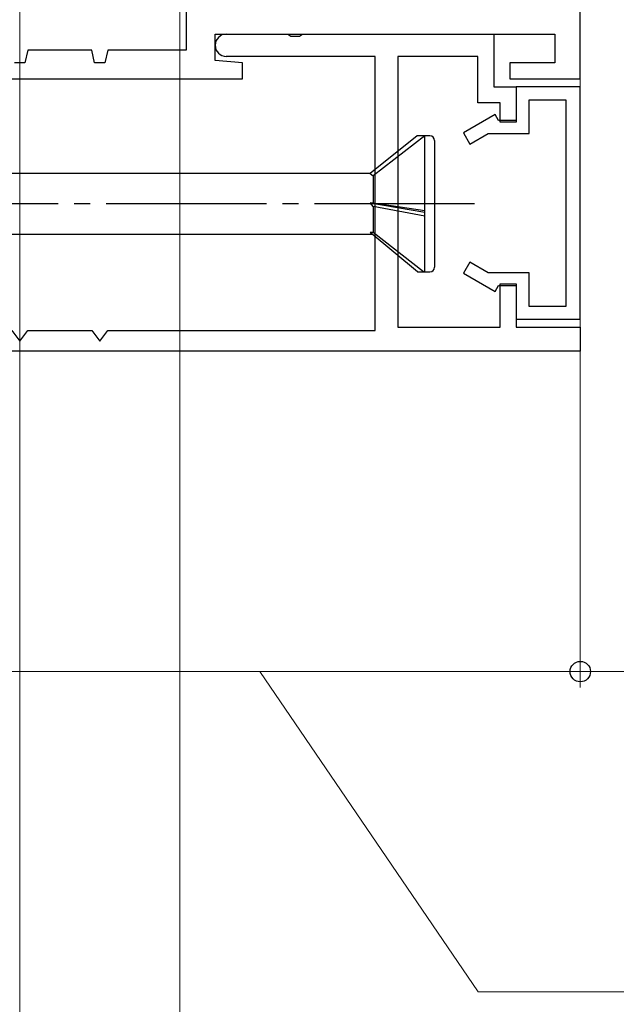
# Model space of a CAD drawing. Extents: x 105 to 1155, y 126 to 1689.
# Drawn here: x 425 to 463, y 592 to 653 of the extents above; entities that cross this region are included whole.
import ezdxf

# ---------------------------------------------------------------- set-up
doc = ezdxf.new("R2010")
doc.units = 0
doc.linetypes.add('YCENTER_1', pattern=[13, 10, -1, 1, -1])
for name, color, linetype, lineweight in [('YKK_11', 7, 'CONTINUOUS', 30), ('YKK_13', 4, 'CONTINUOUS', 30), ('YKK_D', 6, 'CONTINUOUS', 13)]:
    doc.layers.add(name, color=color, linetype=linetype, lineweight=lineweight)

msp = doc.modelspace()

# ---------------------------------------------------------------- linework, layer by layer
at = {"layer": 'YKK_11', "color": 30, "linetype": 'ByBlock', "lineweight": -2, "ltscale": 0.5}
for p, q in [((460.432, 649.444), (460.432, 707.303)), ((435.832, 654.944), (435.832, 651.244)), ((437.632, 650.593), (437.632, 652.244)), ((437.632, 652.244), (458.832, 652.244)), ((438.332, 652.244), (442.174, 652.244)), ((442.174, 652.244), (442.357, 652.124)), ((442.907, 652.124), (443.09, 652.244)), ((443.09, 652.244), (455.032, 652.244)), ((455.032, 652.244), (455.032, 648.944)), ((458.832, 652.244), (458.832, 650.444)), ((442.357, 652.124), (442.907, 652.124)), ((425.932, 651.244), (425.752, 650.444)), ((429.932, 651.244), (425.932, 651.244)), ((430.112, 650.444), (429.932, 651.244)), ((430.932, 651.244), (430.752, 650.444)), ((435.832, 651.244), (430.932, 651.244)), ((425.752, 650.444), (425.112, 650.444)), ((430.752, 650.444), (430.112, 650.444)), ((439.332, 650.444), (437.632, 650.593)), ((447.632, 650.844), (438.332, 650.844)), ((439.332, 649.444), (439.332, 650.444)), ((447.632, 633.744), (447.632, 650.844)), ((454.032, 650.844), (449.032, 650.844)), ((449.032, 650.844), (449.032, 633.944)), ((454.032, 647.944), (454.032, 650.844)), ((458.832, 650.444), (456.032, 650.444)), ((456.032, 650.444), (456.032, 649.444)), ((420.432, 649.444), (439.332, 649.444)), ((456.032, 649.444), (460.432, 649.444)), ((455.032, 648.944), (456.432, 648.944)), ((456.432, 648.944), (456.432, 646.744)), ((460.432, 648.944), (456.432, 648.944)), ((456.432, 648.944), (456.432, 646.844)), ((460.432, 634.444), (460.432, 648.944)), ((455.432, 647.944), (454.032, 647.944)), ((455.432, 646.744), (455.432, 647.944)), ((457.232, 646.044), (457.232, 648.144)), ((457.232, 648.144), (459.532, 648.144)), ((459.532, 648.144), (459.532, 635.244)), ((455.117, 647.217), (453.132, 646.071)), ((455.332, 646.844), (455.117, 647.217)), ((456.432, 646.844), (455.332, 646.844)), ((456.432, 646.744), (455.432, 646.744)), ((453.132, 646.071), (453.532, 645.379)), ((453.532, 645.379), (454.685, 646.044)), ((454.685, 646.044), (457.232, 646.044)), ((453.532, 638.009), (453.132, 637.317)), ((454.685, 637.344), (453.532, 638.009)), ((453.132, 637.317), (455.117, 636.171)), ((457.232, 637.344), (454.685, 637.344)), ((457.232, 635.244), (457.232, 637.344)), ((455.117, 636.171), (455.332, 636.544)), ((455.332, 636.544), (456.432, 636.544)), ((455.432, 633.944), (455.432, 636.644)), ((455.432, 636.644), (456.432, 636.644)), ((456.432, 636.644), (456.432, 633.944)), ((456.432, 636.544), (456.432, 634.444)), ((459.532, 635.244), (457.232, 635.244)), ((456.432, 634.444), (460.432, 634.444)), ((449.032, 633.944), (455.432, 633.944)), ((456.432, 633.944), (460.432, 633.944)), ((460.432, 633.944), (460.432, 632.444)), ((424.932, 633.744), (425.432, 633.077)), ((425.432, 633.077), (425.932, 633.744)), ((425.932, 633.744), (429.932, 633.744)), ((429.932, 633.744), (430.432, 633.077)), ((430.432, 633.077), (430.932, 633.744)), ((430.932, 633.744), (447.632, 633.744)), ((460.432, 632.444), (420.431, 632.444))]:
    msp.add_line(p, q, dxfattribs=at)
for start, end in [(90.00002, 180), (180, 270)]:
    msp.add_arc((438.332, 651.544), 0.7, start, end, dxfattribs=at)
at = {"layer": 'YKK_13'}
for p, q in [((450.248, 645.894), (447.319, 643.544)), ((450.729, 645.894), (447.491, 643.393)), ((451.035, 645.894), (450.248, 645.894)), ((450.735, 637.394), (450.735, 645.894)), ((451.335, 645.599), (451.335, 637.694)), ((447.319, 643.544), (402.335, 643.544)), ((447.319, 643.544), (447.491, 643.393)), ((447.491, 643.393), (447.491, 641.691)), ((447.319, 641.7), (450.735, 641.124)), ((447.491, 641.475), (447.319, 641.7)), ((447.491, 641.691), (447.319, 641.7)), ((450.735, 641.206), (447.491, 641.691)), ((450.735, 640.876), (447.491, 641.475)), ((447.491, 641.475), (447.491, 639.852)), ((402.335, 639.744), (447.456, 639.744)), ((450.257, 637.394), (447.319, 639.859)), ((447.491, 639.852), (447.319, 639.859)), ((450.649, 637.394), (447.491, 639.852)), ((450.257, 637.394), (451.035, 637.394))]:
    msp.add_line(p, q, dxfattribs=at)
at = {"layer": 'YKK_13', "linetype": 'YCENTER_1'}
msp.add_line((453.835, 641.644), (331.687, 641.644), dxfattribs=at)
at = {"layer": 'YKK_13'}
for centre, start, end in [((451.035, 645.594), 0, 90), ((451.035, 637.694), 270, 0)]:
    msp.add_arc(centre, 0.3, start, end, dxfattribs=at)
at = {"layer": 'YKK_D'}
for p, q in [((435.432, 706.744, 0), (435.432, 556.944, 0)), ((435.432, 706.744, 0), (435.432, 556.944, 0)), ((460.432, 706.744), (460.432, 611.444)), ((460.432, 706.744), (460.432, 611.444)), ((425.432, 700.344, 0), (425.432, 536.944, 0)), ((425.432, 700.344, 0), (425.432, 556.944, 0)), ((460.432, 612.444), (420.432, 612.444)), ((440.432, 612.444), (454.047, 592.444)), ((477.932, 612.444), (460.432, 612.444)), ((454.047, 592.444), (486.615, 592.444))]:
    msp.add_line(p, q, dxfattribs=at)
at = {"layer": 'YKK_D', "linetype": 'ByBlock', "lineweight": -2}
msp.add_circle((460.432, 612.444), 0.637, dxfattribs=at)
msp.add_circle((460.432, 612.444), 0.637, dxfattribs=at)

doc.saveas('drawing.dxf')
